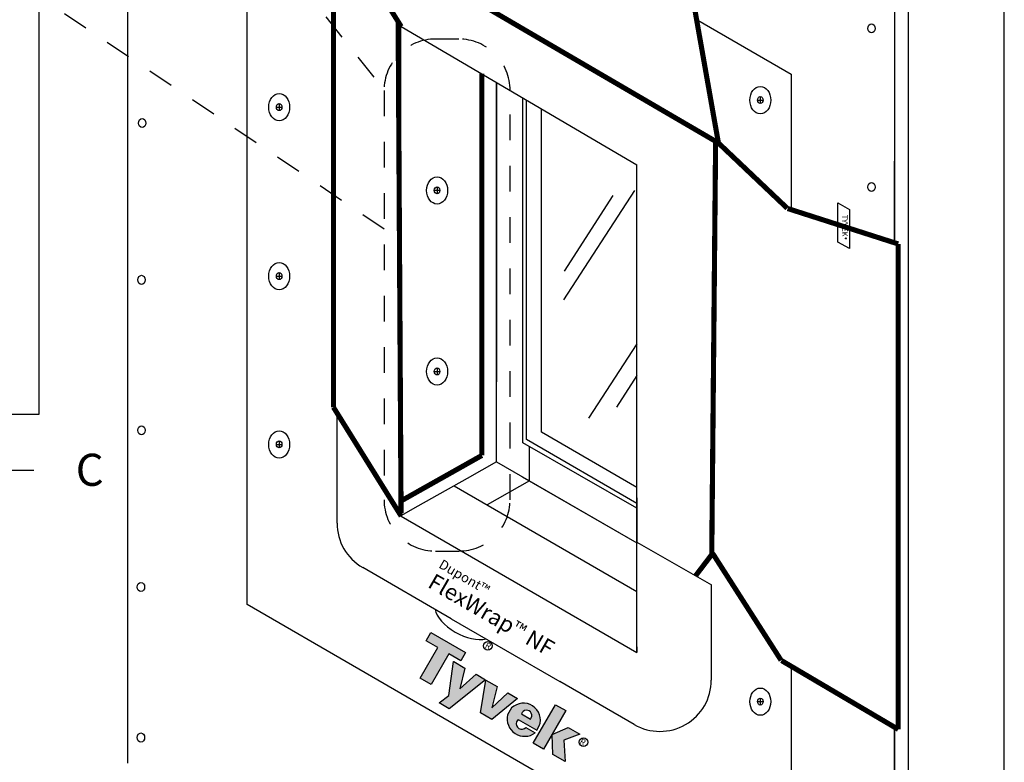
# Model space of a CAD drawing. Units: inches. Extents: x 54 to 208, y -82 to -44.
# Drawn here: x 127 to 132, y -53 to -49 of the extents above; entities that cross this region are included whole.
import ezdxf
from ezdxf import colors
from ezdxf.entities.mleader import LeaderData, LeaderLine
from ezdxf.math import Vec2, Vec3

# ---------------------------------------------------------------- set-up
doc = ezdxf.new("R2010")
doc.units = ezdxf.units.IN
doc.header["$MEASUREMENT"] = 0
doc.linetypes.add('Dash', pattern=[0.25, 0.125, -0.125])
doc.layers.add('-ATI-DETAIL', color=13, linetype='Continuous')
doc.layers.add('TYVEK', color=7, linetype='Continuous', lineweight=25)
doc.layers.add('X-REF - TRACED', color=1, linetype='Continuous', lineweight=25)
doc.styles.add('ACANSGDT', font='amgdt.shx')
doc.styles.add('ATI ARCH 5-32', font='ARIALN.TTF')
doc.styles.add('style1', font='@Meiryo.ttf', dxfattribs={"height": 0.3})

# ---------------------------------------------------------------- blocks, each defined once
blk = doc.blocks.new('Tyvek Logo')
at = {"layer": 'X-REF - TRACED', "color": 252}
blk.add_circle((0.266, 0.754), 0.0186, dxfattribs=at)
for s, height, style, p in [('TYVEK ', 0.1949, 'style1', (-0.031, -0.054)), ('R', 0.0258, 'ACANSGDT', (0.272, 0.739))]:
    blk.add_text(s, height=height, rotation=60.8922, dxfattribs=dict(at, style=style)).set_placement(p)

msp = doc.modelspace()

# ---------------------------------------------------------------- hatches: boundary and pattern name
at = {"layer": 'X-REF - TRACED'}
h = msp.add_hatch(color=252, dxfattribs=at)
h.dxf.hatch_style = 1
h.paths.add_polyline_path([(129.7908, -52.57501), (129.8413, -52.60416), (129.94995, -52.41597), (129.89996, -52.38711)])
h.paths.add_polyline_path([(129.9395, -52.55989), (130.01726, -52.5305), (129.96065, -52.49782), (129.88329, -52.53142), (129.88663, -52.62931), (129.94652, -52.66389)])
h.paths.add_polyline_path([(129.71684, -52.45837), (129.80844, -52.51125), (129.82039, -52.49055, 0.7975438), (129.6856, -52.40273), (129.66624, -52.43626, 0.6986063), (129.80054, -52.52402), (129.75486, -52.49765, -0.8228334), (129.70958, -52.47093)])
h.paths.add_polyline_path([(129.7332, -52.43206, -1.246154), (129.77706, -52.45738)], flags=16)
h.paths.add_polyline_path([(129.58883, -52.40196), (129.61455, -52.29895), (129.56053, -52.26777), (129.5343, -52.42688), (129.59009, -52.45909), (129.71454, -52.35617), (129.66697, -52.3287)])
h.paths.add_polyline_path([(129.55925, -52.26605), (129.51267, -52.23916), (129.43361, -52.31043), (129.45851, -52.20851), (129.40275, -52.17632), (129.38054, -52.34222), (129.33294, -52.37867), (129.38154, -52.40674)])
h.paths.add_polyline_path([(129.38078, -52.13948), (129.4385, -52.17281), (129.46149, -52.13299), (129.29261, -52.03549), (129.26999, -52.07556), (129.32691, -52.10842), (129.24101, -52.2572), (129.29487, -52.2883)])

# ---------------------------------------------------------------- linework, layer by layer
at = {"layer": '-ATI-DETAIL', "color": 252}
for p, q in [((129.6856, -52.40273), (129.66624, -52.43626)), ((129.71684, -52.45837), (129.70958, -52.47093)), ((129.80844, -52.51125), (129.82039, -52.49055))]:
    msp.add_line(p, q, dxfattribs=at)
for points in [[(129.29261, -52.03549), (129.46149, -52.13299), (129.4385, -52.17281), (129.38078, -52.13948), (129.29487, -52.2883), (129.24101, -52.2572), (129.32691, -52.10842), (129.26999, -52.07556)], [(129.56053, -52.26777), (129.61455, -52.29895), (129.58883, -52.40196), (129.66697, -52.3287), (129.71454, -52.35617), (129.59009, -52.45909), (129.5343, -52.42688)], [(129.89996, -52.38711), (129.94995, -52.41597), (129.8413, -52.60416), (129.7908, -52.57501)], [(129.88329, -52.53142), (129.96065, -52.49782), (130.01726, -52.5305), (129.9395, -52.55989), (129.94652, -52.66389), (129.88663, -52.62931)]]:
    msp.add_lwpolyline(points, close=True, dxfattribs=at)
for points in [[(129.40477, -52.17748), (129.45851, -52.20851), (129.43361, -52.31043), (129.51267, -52.23916), (129.55925, -52.26605), (129.38154, -52.40674), (129.33294, -52.37867), (129.38054, -52.34222), (129.40275, -52.17632), (129.40477, -52.17748)], [(129.7332, -52.43206), (129.77706, -52.45738)], [(129.71684, -52.45837), (129.80844, -52.51125)], [(129.75486, -52.49765), (129.80054, -52.52402)]]:
    msp.add_lwpolyline(points, dxfattribs=at)
for centre, radius, start, end in [((129.74298, -52.46201), 0.0825, 339.76702, 134.06259), ((129.74947, -52.45554), 0.08543, 166.95955, 306.71312), ((129.75794, -52.43986), 0.02594, 317.49193, 162.50807), ((129.73484, -52.47985), 0.02679, 160.55679, 318.35154)]:
    msp.add_arc(centre, radius, start, end, dxfattribs=at)
at = {"layer": 'TYVEK', "color": 7, "linetype": 'Dash'}
for p, q in [((127.38648, -47.27405), (129.06507, -49.39709)), ((129.06507, -50.07191), (127.38648, -48.93973))]:
    msp.add_line(p, q, dxfattribs=at)
at = {"layer": 'TYVEK', "color": 2}
for p, q in [((127.81594, -48.49589), (127.81594, -52.67104)), ((131.61592, -50.21229), (131.61592, -48.89972)), ((131.54914, -48.93837), (131.54914, -50.13877)), ((131.54912, -50.13876), (131.54912, -49.74075)), ((131.61592, -54.79364), (131.61592, -50.11514)), ((131.54914, -54.83229), (131.54913, -52.49559)), ((131.54914, -52.49559), (131.54914, -54.83229))]:
    msp.add_line(p, q, dxfattribs=at)
at = {"layer": 'TYVEK', "color": 33}
msp.add_line((132.08286, -54.52189), (132.08286, -48.62796), dxfattribs=at)
at = {"layer": 'TYVEK', "color": 7}
for p, q in [((128.39849, -51.89926), (128.39849, -48.71353)), ((130.59125, -49.05446), (131.04543, -49.3172)), ((129.14722, -51.46739), (129.14722, -49.0863)), ((129.14849, -49.0863), (130.29543, -49.75846)), ((131.04543, -49.3172), (131.04543, -49.97727)), ((129.61231, -50.81551), (129.61231, -49.35811)), ((130.89579, -49.42684), (130.89579, -49.4611)), ((128.54129, -49.47821), (128.56832, -49.47821)), ((128.55481, -49.46108), (128.55481, -49.49534)), ((130.88228, -49.44397), (130.90931, -49.44397)), ((130.29474, -52.13257), (130.29543, -49.75846)), ((128.54129, -50.30092), (128.56832, -50.30092)), ((128.55481, -50.28379), (128.55481, -50.31805)), ((128.55481, -51.10266), (128.55481, -51.13692)), ((128.54129, -51.11979), (128.56832, -51.11979)), ((129.46959, -51.28585), (129.23007, -51.42073)), ((129.98517, -51.42059), (130.29543, -51.59959)), ((128.9427, -52.21408), (128.39849, -51.89926)), ((131.04543, -53.43049), (128.9427, -52.21408)), ((131.04543, -52.19968), (131.04543, -53.43049)), ((130.89579, -52.35469), (130.89579, -52.38895)), ((130.88228, -52.37182), (130.90931, -52.37182))]:
    msp.add_line(p, q, dxfattribs=at)
at = {"layer": 'TYVEK', "color": 4}
for p, q in [((129.61231, -49.35811), (129.61248, -50.81561)), ((129.61248, -51.20558), (129.61248, -50.81561)), ((128.83618, -51.50279), (128.83618, -50.96726)), ((129.14775, -51.07577), (129.14775, -51.45463)), ((129.7723, -51.29778), (129.7723, -51.13124)), ((129.61231, -51.20548), (129.46959, -51.28585)), ((129.61248, -51.20558), (129.46977, -51.28595)), ((129.61248, -51.20558), (130.29561, -51.59968)), ((129.46959, -51.28585), (129.23007, -51.42073)), ((129.7723, -51.29778), (129.56642, -51.41404)), ((129.73738, -51.27764), (130.29543, -51.59958)), ((129.40637, -51.32145), (130.29508, -51.83556)), ((130.29543, -51.37958), (130.29543, -51.60264)), ((129.23007, -51.42073), (129.14722, -51.46739)), ((129.14849, -51.46667), (129.14849, -51.46948)), ((129.14849, -51.46948), (129.72837, -51.80494)), ((130.29469, -52.10545), (130.29543, -51.59562)), ((130.29543, -51.59562), (130.65813, -51.80329)), ((129.3916, -51.96829), (128.961, -51.71919)), ((129.72837, -51.80494), (130.29474, -52.13257)), ((130.65738, -51.80286), (130.65738, -52.26709)), ((129.3916, -51.96829), (129.92019, -52.27407)), ((130.29469, -52.10545), (130.29474, -52.13257)), ((130.2822, -52.48349), (129.92019, -52.27407)), ((130.29543, -52.49062), (130.29543, -52.49114))]:
    msp.add_line(p, q, dxfattribs=at)
at = {"layer": 'TYVEK', "color": 3, "linetype": 'Continuous'}
for p, q in [((129.74038, -51.1117), (129.74038, -49.43317)), ((130.29543, -51.42992), (129.74038, -51.1117))]:
    msp.add_line(p, q, dxfattribs=at)
at = {"layer": 'TYVEK', "color": 252}
for p, q in [((130.89579, -49.42684), (130.89579, -49.4611)), ((128.54129, -49.47821), (128.56832, -49.47821)), ((128.55481, -49.46108), (128.55481, -49.49534)), ((130.88228, -49.44397), (130.90931, -49.44397)), ((129.32302, -49.8662), (129.32302, -49.90046)), ((129.30951, -49.88333), (129.33654, -49.88333)), ((128.54129, -50.30092), (128.56832, -50.30092)), ((128.55481, -50.28379), (128.55481, -50.31805)), ((129.30951, -50.76498), (129.33654, -50.76498)), ((129.32302, -50.74785), (129.32302, -50.78211)), ((128.55481, -51.10266), (128.55481, -51.13692)), ((128.54129, -51.11979), (128.56832, -51.11979)), ((130.89579, -52.35469), (130.89579, -52.38895)), ((130.88228, -52.37182), (130.90931, -52.37182))]:
    msp.add_line(p, q, dxfattribs=at)
at = {"layer": 'TYVEK', "color": 3}
for p, q in [((129.75835, -51.09662), (129.75835, -49.4437)), ((130.29543, -51.40732), (129.75835, -51.09662))]:
    msp.add_line(p, q, dxfattribs=at)
at = {"layer": 'TYVEK', "color": 7}
msp.add_lwpolyline([(127.38648, -45.88326), (125.28651, -45.88326), (125.28651, -50.97347), (127.38648, -50.97347)], close=True, dxfattribs=at)
at = {"layer": 'TYVEK', "color": 7, "const_width": 0.025}
for points in [[(129.14849, -49.0863), (128.81893, -48.55913)], [(128.81893, -50.93951), (128.81893, -48.55913)], [(130.69185, -49.65285), (128.81893, -48.55913)], [(130.69185, -49.65285), (130.55546, -48.88164)], [(129.14775, -51.45463), (129.13373, -49.06769)], [(129.54095, -51.17376), (129.54095, -49.31629)], [(130.65944, -51.65048), (130.67837, -49.63424)], [(131.02677, -49.97081), (130.69185, -49.65285)], [(131.02855, -49.97186), (131.56679, -50.14443)], [(131.56679, -52.50715), (131.56679, -50.14443)], [(129.14849, -51.46948), (128.81893, -50.93951)], [(129.54095, -51.17376), (129.14722, -51.39548)], [(130.5811, -51.75918), (130.66375, -51.65048)], [(130.99689, -52.17106), (130.66375, -51.65048)], [(130.99868, -52.17211), (131.56679, -52.50715)]]:
    msp.add_lwpolyline(points, dxfattribs=at)
at = {"layer": 'TYVEK', "color": 7, "linetype": 'Dash'}
msp.add_lwpolyline([(129.42845, -49.14709), (129.31507, -49.14709, 0.4142136), (129.06507, -49.39709), (129.06507, -51.38919, 0.4142136), (129.31507, -51.63919), (129.42845, -51.63919, 0.4142136), (129.67845, -51.38919), (129.67845, -49.39709, 0.4142136)], format="xyb", close=True, dxfattribs=at)
at = {"layer": 'TYVEK', "color": 3}
for points in [[(129.83068, -51.06043), (129.83068, -49.48609)], [(130.29498, -51.32903), (129.83068, -51.06043)]]:
    msp.add_lwpolyline(points, dxfattribs=at)
at = {"layer": 'TYVEK', "color": 252}
for points in [[(130.28414, -49.88489), (129.93869, -50.41675)], [(130.17878, -49.90923), (129.94124, -50.27612)], [(130.29518, -50.6305), (130.05987, -50.99279)], [(130.29513, -50.78514), (130.19518, -50.93952)]]:
    msp.add_lwpolyline(points, dxfattribs=at)
at = {"layer": 'TYVEK', "color": 2}
msp.add_lwpolyline([(131.27333, -50.13509), (131.27333, -49.94402), (131.32945, -49.97619), (131.32945, -50.16727)], close=True, dxfattribs=at)
at = {"layer": 'TYVEK', "color": 4}
for centre, start, end in [((129.08618, -51.50279), 180, 239.95108), ((130.40738, -52.26709), 239.95108, 0)]:
    msp.add_arc(centre, 0.25, start, end, dxfattribs=at)
at = {"layer": 'TYVEK', "color": 252}
for centre in [(131.43648, -49.09538), (127.88806, -49.55613), (131.43648, -49.86752), (127.88511, -50.31917), (127.88511, -51.0515), (127.88216, -51.81454), (127.88216, -52.54688)]:
    msp.add_ellipse(centre, major_axis=(0, 0.02214), ratio=0.8124986, dxfattribs=at)
at = {"layer": 'TYVEK', "color": 137}
for centre in [(130.89579, -49.44438), (128.55481, -49.47862), (129.32302, -49.88374), (128.55481, -50.30133), (129.32302, -50.76539), (128.55481, -51.1202), (130.89579, -52.37223)]:
    msp.add_ellipse(centre, major_axis=(0, -0.06638), ratio=0.7669481, dxfattribs=at)
at = {"layer": 'TYVEK', "color": 7}
for centre in [(130.89579, -49.44397), (128.55481, -49.47821), (128.55481, -50.30092), (128.55481, -51.11979), (130.89579, -52.37182)]:
    msp.add_ellipse(centre, major_axis=(0, -0.01713), ratio=0.7888456, start_param=-6.2831853, end_param=0, dxfattribs=at)
at = {"layer": 'TYVEK', "color": 252}
for centre in [(130.89579, -49.44397), (128.55481, -49.47821), (129.32302, -49.88333), (128.55481, -50.30092), (129.32302, -50.76498), (128.55481, -51.11979), (130.89579, -52.37182)]:
    msp.add_ellipse(centre, major_axis=(0, -0.01713), ratio=0.7888456, start_param=-6.2831853, end_param=0, dxfattribs=at)
at = {"layer": 'X-REF - TRACED', "color": 252}
for centre in [(129.56957, -52.10044), (130.03501, -52.5694)]:
    msp.add_circle(centre, 0.0209, dxfattribs=at)
msp.add_ellipse((129.45798, -51.96369), major_axis=(-0.1404, 0.0763), ratio=0.5263628, start_param=0.4073504, end_param=2.6330436, dxfattribs=at)

# ---------------------------------------------------------------- block references
at = {"layer": 'TYVEK', "color": 252, "xscale": 0.1358378288960294, "yscale": 0.1358378288960294, "zscale": 0.1358378288960294, "rotation": 209.3386876555167}
msp.add_blockref('Tyvek Logo', (131.2935, -50.01057), dxfattribs=at)

# ---------------------------------------------------------------- texts
at = {"layer": 'TYVEK', "insert": (129.35054, -51.67704), "char_height": 0.078125, "width": 2.2030044, "attachment_point": 1, "rotation": 329.95108, "style": 'ATI ARCH 5-32'}
msp.add_mtext('{\\H0.6x;Dupont™\\P\\fArial Black|b1|i0|c0|p34;\\H1.6667x;FlexWrap\\H0.79998x;™\\H1.25x; NF}', dxfattribs=at)
at = {"layer": 'X-REF - TRACED', "color": 252, "style": 'ACANSGDT'}
for rotation, p in [(331.47801, (129.55306, -52.10735)), (330, (130.01366, -52.57428))]:
    msp.add_text('R', height=0.02904, rotation=rotation, dxfattribs=at).set_placement(p)

# ---------------------------------------------------------------- leaders
at = {"layer": 'TYVEK'}
ml = msp.add_multileader_mtext('Standard', dxfattribs=at)
ml.set_content(' C', color=7, style='ATI ARCH 5-32')
ml.set_leader_properties(color=7)
ml.build(insert=Vec2(0, 0))
ml.multileader.update_dxf_attribs({"dogleg_length": 0.25, "arrow_head_size": 0.15625})
ctx = ml.context
ctx.base_point, ctx.char_height, ctx.arrow_head_size, ctx.landing_gap_size, ctx.plane_origin = Vec3(127.36088, -51.24493), 0.15625, 0.15625, 0.15625, Vec3(126.13098, -52.0412)
notes = []
notes.append((ctx, [(0, (1, 1, 0), (126.76284, -51.24493), (1, 0), 0.59804, [(0, [(126.53653, -49.21848)], 0, [])])]))
ctx.mtext.insert, ctx.mtext.width, ctx.mtext.flow_direction = Vec3(127.51713, -51.16547), 2.9669786, 5
ml = msp.add_multileader_mtext('Standard', dxfattribs=at)
ml.set_content(' A', color=7, style='ATI ARCH 5-32')
ml.set_leader_properties(color=7)
ml.build(insert=Vec2(0, 0))
ml.multileader.update_dxf_attribs({"dogleg_length": 0.25, "arrow_head_size": 0.15625})
ctx = ml.context
ctx.base_point, ctx.char_height, ctx.arrow_head_size, ctx.landing_gap_size, ctx.plane_origin = Vec3(126.68431, -51.58058), 0.15625, 0.15625, 0.15625, Vec3(125.45672, -51.8)
notes.append((ctx, [(0, (1, 1, 0), (126.08626, -51.58058), (1, 0), 0.59804, [(0, [(126.3151, -49.5949)], 0, [])])]))
ctx.mtext.insert, ctx.mtext.width, ctx.mtext.flow_direction = Vec3(126.84056, -51.50246), 2.688846, 5
ml = msp.add_multileader_mtext('Standard', dxfattribs=at)
ml.set_content(' B', color=7, style='ATI ARCH 5-32')
ml.set_leader_properties(color=7)
ml.build(insert=Vec2(0, 0))
ml.multileader.update_dxf_attribs({"dogleg_length": 0.25, "arrow_head_size": 0.15625})
ctx = ml.context
ctx.base_point, ctx.char_height, ctx.arrow_head_size, ctx.landing_gap_size, ctx.plane_origin = Vec3(126.10594, -52.1138), 0.15625, 0.15625, 0.15625, Vec3(124.87835, -52.33322)
notes.append((ctx, [(0, (1, 1, 0), (125.50789, -52.1138), (1, 0), 0.59804, [(0, [(126.03077, -49.69064)], 0, [])])]))
ctx.mtext.insert, ctx.mtext.width, ctx.mtext.flow_direction = Vec3(126.26219, -52.03567), 2.688846, 5
for ctx, leaders in notes:
    for number, flags, end, landing, length, lines in leaders:
        leader = LeaderData()
        leader.index, (leader.has_last_leader_line, leader.has_dogleg_vector, leader.attachment_direction) = number, flags
        leader.last_leader_point, leader.dogleg_vector, leader.dogleg_length = Vec3(end), Vec3(landing), length
        for number, points, colour, breaks in lines:
            line = LeaderLine()
            line.index, line.vertices, line.color, line.breaks = number, Vec3.list(points), colors.encode_raw_color(colour), breaks
            leader.lines.append(line)
        ctx.leaders.append(leader)

doc.saveas('drawing.dxf')
